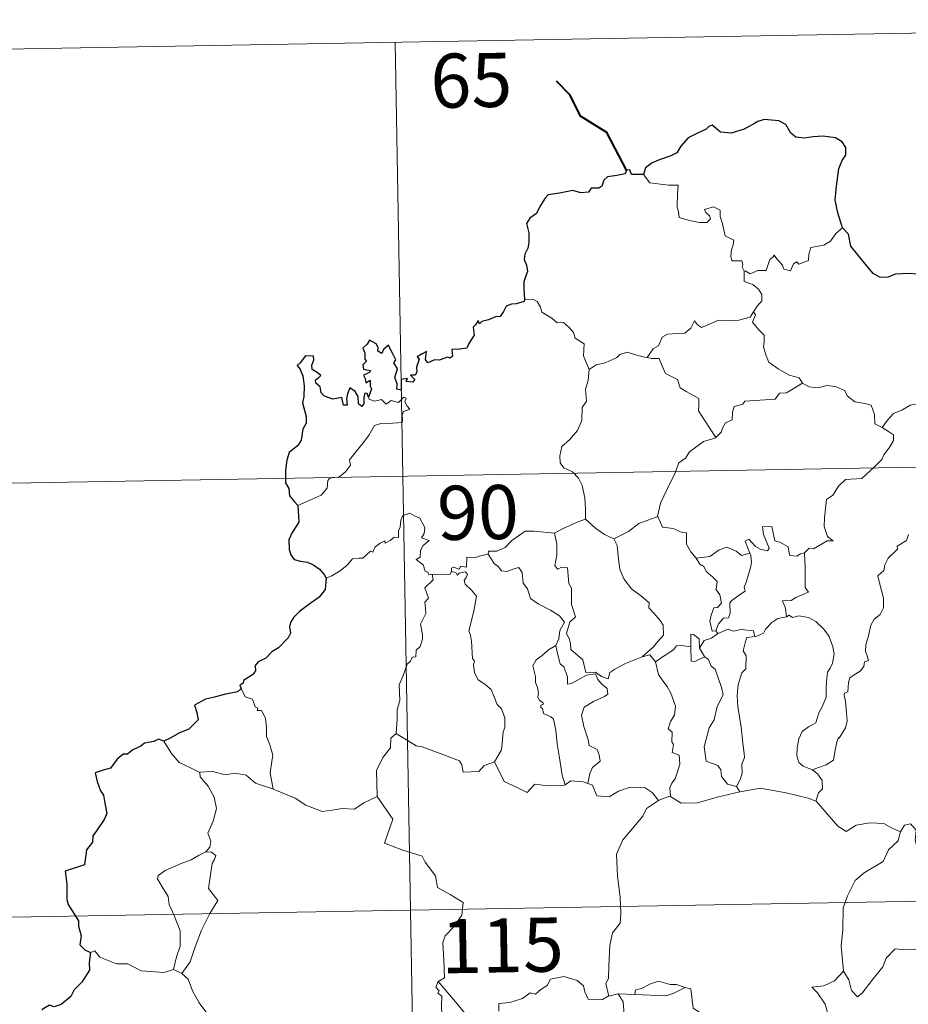
# Model space of a CAD drawing. Units: metres. Extents: x 620987 to 625494, y 4685132 to 4688180.
# Drawn here: x 621387 to 621511, y 4687300 to 4687436 of the extents above; entities that cross this region are included whole.
import ezdxf
from ezdxf.enums import TextEntityAlignment as Align

# ---------------------------------------------------------------- set-up
doc = ezdxf.new("R2010")
doc.units = ezdxf.units.M
doc.header["$MEASUREMENT"] = 0
doc.layers.add('Level 63', color=7, linetype='Continuous', lineweight=0)
doc.styles.add('Arial', font='ARIAL.TTF', dxfattribs={"height": 0.2})

msp = doc.modelspace()

# ---------------------------------------------------------------- linework, layer by layer
at = {"layer": 'Level 63', "linetype": 'Continuous', "lineweight": 0}
for p, q in [((621483.84, 4687351.57, 0.01), (621484.11, 4687351.22, 0.01)), ((621486.72, 4687329.99, 0.01), (621487.16, 4687329.23, 0.01)), ((621408.56, 4687304.59, 0.01), (621409.75, 4687304.03, 0.01)), ((621470.29, 4687301.21, 0.01), (621469.01, 4687300.91, 0.01)), ((621472.63, 4687301.14, 0.01), (621470.29, 4687301.21, 0.01))]:
    msp.add_line(p, q, dxfattribs=at)
for points in [[(621351.07, 4687431.7, 0.01), (621615.87, 4687436.37, 0.01)], [(621439.34, 4687433.26, 0.01), (621443.58, 4687192.37, 0.01)], [(621473.81, 4687414.89, 0.01), (621474.69, 4687413.73, 0.01), (621477.29, 4687413.39, 0.01), (621478.63, 4687413.4, 0.01), (621478.51, 4687412.25, 0.01), (621478.47, 4687410.35, 0.01), (621478.66, 4687409.74, 0.01), (621478.77, 4687408.94, 0.01), (621480.2, 4687408.51, 0.01), (621481.56, 4687408.25, 0.01), (621482.62, 4687408.22, 0.01), (621483.09, 4687408.76, 0.01), (621482.95, 4687409.16, 0.01), (621482.44, 4687409.62, 0.01), (621482.29, 4687410.04, 0.01), (621483.51, 4687410.39, 0.01), (621484.47, 4687409.93, 0.01), (621484.45, 4687409.05, 0.01), (621484.77, 4687408.04, 0.01), (621485.14, 4687406.38, 0.01), (621486.33, 4687405.8, 0.01), (621486.26, 4687405.15, 0.01), (621486.01, 4687404.42, 0.01), (621485.95, 4687403.56, 0.01), (621486.06, 4687402.92, 0.01), (621487.46, 4687402.93, 0.01), (621487.59, 4687402.4, 0.01), (621487.49, 4687402.02, 0.01), (621487.8, 4687401.47, 0.01)], [(621501.42, 4687407.48, 0.01), (621500.49, 4687406.71, 0.01), (621499.75, 4687405.62, 0.01), (621498.86, 4687405.07, 0.01), (621497.05, 4687404.76, 0.01), (621496.74, 4687403.83, 0.01), (621496.72, 4687402.95, 0.01), (621495.37, 4687402.44, 0.01), (621495.08, 4687402.79, 0.01), (621494.63, 4687402.48, 0.01), (621494.22, 4687401.53, 0.01), (621493.28, 4687401.78, 0.01), (621493.09, 4687402.33, 0.01), (621492.31, 4687403.19, 0.01), (621491.96, 4687403.71, 0.01), (621491.83, 4687403.46, 0.01), (621491.34, 4687403.08, 0.01), (621490.82, 4687401.58, 0.01), (621489.68, 4687401.56, 0.01), (621488.61, 4687401.11, 0.01), (621487.92, 4687401.53, 0.01), (621487.8, 4687401.47, 0.01)], [(621487.8, 4687401.47, 0.01), (621487.77, 4687400.04, 0.01), (621488.98, 4687399.64, 0.01), (621489.79, 4687398.99, 0.01), (621490.24, 4687398.24, 0.01), (621490.22, 4687397.38, 0.01), (621489.63, 4687396.67, 0.01), (621489.1, 4687395.82, 0.01)], [(621457.29, 4687397.53, 0.01), (621458.47, 4687397.58, 0.01), (621459.07, 4687397.27, 0.01), (621459.51, 4687396.49, 0.01), (621459.72, 4687395.8, 0.01), (621461.09, 4687394.96, 0.01), (621461.85, 4687394.29, 0.01), (621462.7, 4687394.37, 0.01), (621463.54, 4687393.61, 0.01), (621464.11, 4687392.98, 0.01), (621464.32, 4687392.18, 0.01), (621465.56, 4687391.39, 0.01), (621465.47, 4687389.71, 0.01), (621466.26, 4687387.85, 0.01)], [(621474.33, 4687389.5, 0.01), (621475.15, 4687390.72, 0.01), (621475.88, 4687391.14, 0.01), (621476.38, 4687392.3, 0.01), (621477.16, 4687392.76, 0.01), (621478.53, 4687392.83, 0.01), (621479.57, 4687392.89, 0.01), (621480.36, 4687393.56, 0.01), (621480.88, 4687394.58, 0.01), (621481.29, 4687394.03, 0.01), (621481.88, 4687393.67, 0.01), (621483.31, 4687394.28, 0.01), (621484.2, 4687394.68, 0.01), (621485.38, 4687394.58, 0.01), (621487.02, 4687394.66, 0.01), (621488.6, 4687395.08, 0.01), (621489.1, 4687395.82, 0.01)], [(621489.1, 4687395.82, 0.01), (621489.37, 4687395.4, 0.01), (621488.93, 4687394.4, 0.01), (621489.79, 4687393.39, 0.01), (621490.58, 4687392.62, 0.01), (621490.54, 4687391.66, 0.01), (621490.45, 4687390.96, 0.01), (621490.85, 4687389.72, 0.01), (621491.21, 4687388.86, 0.01), (621492.48, 4687387.94, 0.01), (621494.04, 4687387.04, 0.01), (621495.41, 4687386.68, 0.01), (621495.9, 4687385.94, 0.01)], [(621466.26, 4687387.85, 0.01), (621467.23, 4687388.48, 0.01), (621468.35, 4687388.73, 0.01), (621469.24, 4687389.09, 0.01), (621470.13, 4687389.5, 0.01), (621470.52, 4687389.91, 0.01), (621471.56, 4687390.24, 0.01), (621472.54, 4687389.94, 0.01), (621473.89, 4687389.57, 0.01), (621474.33, 4687389.5, 0.01)], [(621474.33, 4687389.5, 0.01), (621474.92, 4687389.36, 0.01), (621476, 4687389.34, 0.01), (621476.31, 4687388.53, 0.01), (621476.87, 4687387.3, 0.01), (621478.53, 4687386.47, 0.01), (621478.91, 4687385.3, 0.01), (621479.74, 4687384.77, 0.01), (621481.51, 4687383.83, 0.01), (621481.47, 4687382.81, 0.01), (621481.44, 4687382.08, 0.01), (621482.27, 4687380.8, 0.01), (621483.83, 4687378.42, 0.01)], [(621466.26, 4687387.85, 0.01), (621466.13, 4687386.29, 0.01), (621465.75, 4687385.1, 0.01), (621465.88, 4687383.45, 0.01), (621465.29, 4687382.58, 0.01), (621465.25, 4687380.74, 0.01), (621464.67, 4687379.36, 0.01), (621463.53, 4687378.1, 0.01), (621462.47, 4687377.15, 0.01), (621462.19, 4687375.86, 0.01), (621462.25, 4687374.91, 0.01), (621462.76, 4687374.21, 0.01), (621463.97, 4687373.62, 0.01), (621464.79, 4687372.76, 0.01), (621465.28, 4687371.72, 0.01), (621465.65, 4687370.03, 0.01), (621465.78, 4687368.5, 0.01), (621465.77, 4687367.08, 0.01)], [(621495.9, 4687385.94, 0.01), (621493.68, 4687384.59, 0.01), (621492.68, 4687384.55, 0.01), (621492.08, 4687383.74, 0.01), (621487.88, 4687383.43, 0.01), (621487.61, 4687383.02, 0.01), (621486.39, 4687382.68, 0.01), (621486.15, 4687381.9, 0.01), (621486.11, 4687380.87, 0.01), (621485.21, 4687380.42, 0.01), (621484.71, 4687379.6, 0.01), (621484.64, 4687379.19, 0.01), (621483.83, 4687378.42, 0.01)], [(621495.9, 4687385.94, 0.01), (621495.92, 4687385.9, 0.01), (621496.81, 4687385.45, 0.01), (621498.05, 4687385.3, 0.01), (621499.24, 4687385.62, 0.01), (621500.41, 4687385.47, 0.01), (621501.76, 4687384.93, 0.01), (621502.07, 4687384.19, 0.01), (621503.13, 4687383.35, 0.01), (621504.51, 4687383.12, 0.01), (621505.39, 4687382.91, 0.01), (621505.88, 4687381.59, 0.01), (621505.9, 4687380.29, 0.01), (621506.95, 4687379.79, 0.01)], [(621425.85, 4687368.97, 0.01), (621427.43, 4687369.68, 0.01), (621429.06, 4687370.41, 0.01), (621429.92, 4687371.39, 0.01), (621430.01, 4687372.42, 0.01), (621430.28, 4687372.78, 0.01), (621431.64, 4687372.96, 0.01), (621432.45, 4687373.64, 0.01), (621433.15, 4687374.57, 0.01), (621433, 4687375.3, 0.01), (621433.94, 4687376.45, 0.01), (621434.97, 4687377.71, 0.01), (621435.74, 4687378.77, 0.01), (621436.49, 4687380.09, 0.01), (621437.37, 4687380.33, 0.01), (621439.03, 4687380.4, 0.01), (621440.33, 4687380.47, 0.01), (621440.34, 4687380.8, 0.01), (621440.31, 4687381.52, 0.01), (621440.52, 4687382.02, 0.01), (621441.37, 4687382.32, 0.01), (621441.03, 4687382.75, 0.01), (621440.7, 4687383.36, 0.01), (621440.89, 4687383.84, 0.01), (621440.56, 4687383.98, 0.01), (621440.11, 4687383.57, 0.01), (621439.8, 4687383.28, 0.01), (621438.81, 4687383.52, 0.01), (621438.1, 4687383.02, 0.01), (621437.45, 4687383.66, 0.01), (621436.49, 4687383.46, 0.01), (621435.73, 4687383.7, 0.01), (621435.66, 4687384, 0.01)], [(621506.95, 4687379.79, 0.01), (621507.67, 4687380.82, 0.01), (621508.51, 4687381.74, 0.01), (621509.77, 4687382.24, 0.01), (621510.81, 4687382.9, 0.01), (621512.09, 4687383.11, 0.01), (621513.63, 4687383.26, 0.01)], [(621506.95, 4687379.79, 0.01), (621507.96, 4687379.15, 0.01), (621508.51, 4687378.75, 0.01), (621508.52, 4687377.99, 0.01), (621508, 4687377.13, 0.01), (621507.19, 4687376.02, 0.01), (621506.89, 4687375.37, 0.01), (621505.94, 4687374.4, 0.01), (621504.13, 4687372.71, 0.01), (621501.85, 4687372.58, 0.01), (621500.87, 4687371.63, 0.01), (621500.11, 4687370.42, 0.01), (621499.22, 4687369.79, 0.01), (621499.09, 4687368.54, 0.01), (621498.95, 4687367.24, 0.01), (621498.89, 4687366.07, 0.01), (621499.35, 4687364.67, 0.01), (621500.14, 4687364.07, 0.01), (621499.3, 4687364.05, 0.01), (621497.4, 4687362.97, 0.01), (621496.8, 4687363.03, 0.01), (621496.15, 4687362.38, 0.01)], [(621483.83, 4687378.42, 0.01), (621483.71, 4687378.32, 0.01), (621482.14, 4687377.83, 0.01), (621480.2, 4687376.41, 0.01), (621479.64, 4687375.55, 0.01), (621478.71, 4687374.9, 0.01), (621478.19, 4687373.5, 0.01), (621477.09, 4687371.23, 0.01), (621476.17, 4687369.3, 0.01), (621475.76, 4687367.48, 0.01), (621475.78, 4687367.42, 0.01)], [(621352.13, 4687371.48, 0.01), (621705.2, 4687377.7, 0.01)], [(621444.5, 4687359.45, 0.01), (621444.42, 4687359.45, 0.01), (621444.02, 4687359.35, 0.01), (621443.87, 4687359.71, 0.01), (621443.49, 4687359.85, 0.01), (621443.21, 4687360.73, 0.01), (621442.28, 4687361.49, 0.01), (621442.8, 4687361.79, 0.01), (621442.86, 4687362.73, 0.01), (621443.21, 4687363.44, 0.01), (621444.08, 4687364.09, 0.01), (621443.01, 4687364.49, 0.01), (621443.36, 4687365.09, 0.01), (621443.44, 4687365.92, 0.01), (621442.78, 4687367.2, 0.01), (621442.01, 4687367.54, 0.01), (621441.37, 4687367.91, 0.01), (621440.39, 4687367.58, 0.01), (621440.12, 4687366.93, 0.01), (621440.04, 4687365.98, 0.01), (621439.81, 4687365.47, 0.01), (621439.81, 4687364.51, 0.01), (621439.21, 4687364.59, 0.01), (621438.63, 4687364.09, 0.01), (621437.94, 4687363.75, 0.01), (621437.93, 4687364.07, 0.01), (621437.24, 4687363.74, 0.01), (621436.59, 4687363.23, 0.01), (621436.26, 4687362.49, 0.01), (621435.9, 4687362.61, 0.01), (621434.84, 4687361.68, 0.01), (621434.32, 4687361.64, 0.01), (621433.44, 4687361.57, 0.01), (621432.67, 4687360.68, 0.01), (621431.71, 4687359.89, 0.01), (621430.56, 4687359.22, 0.01), (621429.75, 4687358.88, 0.01)], [(621475.78, 4687367.42, 0.01), (621474.55, 4687366.96, 0.01), (621473.16, 4687366.49, 0.01), (621471.74, 4687365.38, 0.01), (621469.71, 4687364.36, 0.01)], [(621475.78, 4687367.42, 0.01), (621476.43, 4687365.95, 0.01), (621477.91, 4687365.79, 0.01), (621479.16, 4687365.2, 0.01), (621479.8, 4687365.16, 0.01), (621479.79, 4687363.58, 0.01), (621480.37, 4687362.56, 0.01), (621481.12, 4687361.66, 0.01)], [(621461.44, 4687365.13, 0.01), (621461.44, 4687365.15, 0.01), (621462.55, 4687365.71, 0.01), (621464.61, 4687366.64, 0.01), (621465.77, 4687367.08, 0.01)], [(621465.77, 4687367.08, 0.01), (621467.15, 4687365.8, 0.01), (621468.38, 4687364.94, 0.01), (621469.71, 4687364.36, 0.01)], [(621496.15, 4687362.38, 0.01), (621495.62, 4687362.25, 0.01), (621495.08, 4687361.93, 0.01), (621494.14, 4687362.02, 0.01), (621493.99, 4687362.63, 0.01), (621493.88, 4687363.22, 0.01), (621492.73, 4687363.9, 0.01), (621492.04, 4687364.05, 0.01), (621491.63, 4687366.06, 0.01), (621490.33, 4687366.03, 0.01), (621490.47, 4687364.96, 0.01), (621491.24, 4687363.05, 0.01), (621491.03, 4687362.68, 0.01), (621490, 4687362.91, 0.01), (621489.34, 4687363.26, 0.01), (621488.42, 4687364.31, 0.01), (621487.94, 4687364.04, 0.01), (621488.57, 4687362.35, 0.01)], [(621452.27, 4687362.22, 0.01), (621452.28, 4687362.62, 0.01), (621453.44, 4687362.65, 0.01), (621454.59, 4687363.16, 0.01), (621455.54, 4687364.09, 0.01), (621456.62, 4687364.86, 0.01), (621457.39, 4687365.39, 0.01), (621458.63, 4687365.42, 0.01), (621461.44, 4687365.13, 0.01), (621461.44, 4687365.15, 0.01)], [(621473.64, 4687347.97, 0.01), (621471.32, 4687347.05, 0.01), (621469.81, 4687346.24, 0.01), (621469.16, 4687345.79, 0.01), (621468.92, 4687344.92, 0.01), (621467.97, 4687345.25, 0.01), (621467.14, 4687345.83, 0.01), (621465.8, 4687345.81, 0.01), (621465.41, 4687347.57, 0.01), (621463.72, 4687349.01, 0.01), (621463.69, 4687349.76, 0.01), (621463.54, 4687350.39, 0.01), (621463.12, 4687351.27, 0.01), (621463.6, 4687352.8, 0.01), (621464.39, 4687353.51, 0.01), (621463.83, 4687355.25, 0.01), (621463.83, 4687357.51, 0.01), (621463.46, 4687358.15, 0.01), (621463.27, 4687360.31, 0.01), (621462.42, 4687360.43, 0.01), (621461.91, 4687360.14, 0.01), (621461.52, 4687360.58, 0.01), (621461.77, 4687362.06, 0.01), (621461.79, 4687363.58, 0.01), (621461.44, 4687365.15, 0.01)], [(621510.59, 4687364.96, 0.01), (621510.29, 4687364.1, 0.01), (621509.04, 4687363.32, 0.01), (621509.07, 4687362.91, 0.01), (621507.77, 4687361.64, 0.01), (621507.32, 4687360.73, 0.01), (621507.16, 4687359.93, 0.01), (621506.33, 4687359.19, 0.01), (621506.57, 4687358.22, 0.01), (621507.13, 4687356.11, 0.01), (621507.11, 4687354.79, 0.01), (621506.67, 4687353.86, 0.01), (621505.84, 4687353.21, 0.01), (621505.35, 4687352.37, 0.01), (621505.02, 4687350.88, 0.01), (621504.68, 4687349.64, 0.01), (621504.62, 4687348.69, 0.01), (621504.85, 4687348.09, 0.01), (621505.04, 4687347.47, 0.01), (621504.5, 4687347.3, 0.01), (621504.37, 4687346.65, 0.01), (621503.86, 4687345.99, 0.01), (621503.03, 4687345.49, 0.01), (621502.44, 4687345.06, 0.01), (621502.27, 4687344.43, 0.01), (621502.17, 4687343.1, 0.01), (621501.72, 4687342.95, 0.01), (621501.64, 4687342.71, 0.01), (621501.84, 4687341.77, 0.01), (621501.97, 4687340.2, 0.01), (621502.06, 4687339.09, 0.01), (621501.86, 4687338.13, 0.01)], [(621469.71, 4687364.36, 0.01), (621470.15, 4687363.41, 0.01), (621470.34, 4687361.51, 0.01), (621470.53, 4687360.13, 0.01), (621471.09, 4687358.79, 0.01), (621472.16, 4687357.39, 0.01), (621473.58, 4687356.35, 0.01), (621474.59, 4687355.47, 0.01), (621474.56, 4687354.79, 0.01), (621475.26, 4687354.02, 0.01), (621476.12, 4687353.02, 0.01), (621476.53, 4687352.35, 0.01), (621476.57, 4687350.99, 0.01), (621475.81, 4687350.09, 0.01), (621475.16, 4687349.33, 0.01), (621473.64, 4687347.97, 0.01)], [(621481.12, 4687361.66, 0.01), (621483.04, 4687361.88, 0.01), (621484.32, 4687362.81, 0.01), (621485.38, 4687363.2, 0.01), (621486.69, 4687362.62, 0.01), (621487.42, 4687362.03, 0.01), (621488.57, 4687362.35, 0.01)], [(621452.27, 4687362.22, 0.01), (621451.21, 4687361.97, 0.01), (621450.34, 4687361.69, 0.01), (621449.3, 4687361.79, 0.01), (621449.26, 4687360.4, 0.01), (621448.44, 4687360.57, 0.01), (621448.23, 4687360.12, 0.01), (621447.46, 4687360.43, 0.01), (621447.14, 4687360.29, 0.01), (621447.17, 4687359.82, 0.01), (621447.15, 4687359.8, 0.01)], [(621461.65, 4687349.55, 0.01), (621462.08, 4687350.49, 0.01), (621462.22, 4687351.64, 0.01), (621462.84, 4687352.78, 0.01), (621462.16, 4687353.64, 0.01), (621460.89, 4687354.43, 0.01), (621459.19, 4687355.33, 0.01), (621458.14, 4687356.07, 0.01), (621457.72, 4687357.41, 0.01), (621457.12, 4687358.21, 0.01), (621456.96, 4687359.68, 0.01), (621456.5, 4687360.38, 0.01), (621455.69, 4687360.14, 0.01), (621454.87, 4687359.79, 0.01), (621454.11, 4687359.91, 0.01), (621453.66, 4687360.52, 0.01), (621453.07, 4687360.92, 0.01), (621452.27, 4687362.22, 0.01)], [(621488.57, 4687362.35, 0.01), (621488.7, 4687362.03, 0.01), (621488.82, 4687361.07, 0.01), (621488.65, 4687360.31, 0.01), (621488.35, 4687359.26, 0.01), (621488.04, 4687358.34, 0.01), (621487.8, 4687357.63, 0.01), (621487.93, 4687357.06, 0.01), (621487.27, 4687356.68, 0.01), (621486.09, 4687355.79, 0.01), (621485.81, 4687355.48, 0.01), (621485.82, 4687354.05, 0.01), (621485.61, 4687353.36, 0.01), (621484.91, 4687353.35, 0.01), (621484.2, 4687352.57, 0.01), (621483.84, 4687351.57, 0.01)], [(621496.15, 4687362.38, 0.01), (621496.25, 4687360.3, 0.01), (621496.26, 4687358.72, 0.01), (621496.24, 4687357.58, 0.01), (621496.73, 4687356.96, 0.01), (621494.96, 4687356.19, 0.01), (621494.29, 4687355.8, 0.01), (621493.11, 4687355.73, 0.01), (621493.53, 4687354.71, 0.01), (621493.65, 4687353.53, 0.01)], [(621481.12, 4687361.66, 0.01), (621481.64, 4687360.85, 0.01), (621482.18, 4687360.49, 0.01), (621482.5, 4687359.81, 0.01), (621483.39, 4687359.09, 0.01), (621484.02, 4687358.42, 0.01), (621483.96, 4687357.61, 0.01), (621483.84, 4687357.34, 0.01), (621484.41, 4687356.59, 0.01), (621484.63, 4687355.43, 0.01), (621484.08, 4687354.83, 0.01), (621483.55, 4687354.79, 0.01), (621483.22, 4687353.74, 0.01), (621483.04, 4687352.94, 0.01), (621483.36, 4687351.55, 0.01), (621483.84, 4687351.57, 0.01)], [(621439.47, 4687337.33, 0.01), (621439.63, 4687339.31, 0.01), (621439.63, 4687340.64, 0.01), (621439.97, 4687341.92, 0.01), (621439.91, 4687344.1, 0.01), (621440.44, 4687345.36, 0.01), (621441, 4687346.96, 0.01), (621441.45, 4687347.38, 0.01), (621441.72, 4687347.92, 0.01), (621442.2, 4687347.99, 0.01), (621442.28, 4687348.88, 0.01), (621442.83, 4687349.41, 0.01), (621443.16, 4687350.4, 0.01), (621443.16, 4687351.06, 0.01), (621442.88, 4687352.51, 0.01), (621443.19, 4687353.17, 0.01), (621443.59, 4687353.98, 0.01), (621443.56, 4687354.72, 0.01), (621443.47, 4687355.57, 0.01), (621443.96, 4687356.09, 0.01), (621443.47, 4687357.54, 0.01), (621444.61, 4687358.66, 0.01), (621444.5, 4687359.45, 0.01)], [(621447.15, 4687359.8, 0.01), (621446.92, 4687359.38, 0.01), (621446.22, 4687359.43, 0.01), (621444.84, 4687359.41, 0.01), (621444.5, 4687359.45, 0.01)], [(621447.15, 4687359.8, 0.01), (621447.75, 4687359.65, 0.01), (621447.96, 4687359.32, 0.01), (621448.22, 4687359.56, 0.01), (621449.11, 4687359.75, 0.01), (621449.38, 4687359.4, 0.01), (621449.21, 4687358.97, 0.01), (621448.93, 4687358.56, 0.01), (621449.08, 4687358.04, 0.01), (621449.94, 4687357.24, 0.01), (621450.61, 4687356.41, 0.01), (621450.25, 4687354.33, 0.01), (621449.56, 4687351.57, 0.01), (621449.79, 4687350.96, 0.01), (621449.96, 4687350.16, 0.01), (621450.08, 4687347.76, 0.01), (621450.35, 4687347.35, 0.01), (621450.22, 4687346.91, 0.01), (621450.36, 4687345.76, 0.01), (621450.86, 4687344.79, 0.01), (621451.81, 4687344.19, 0.01), (621452.66, 4687343.43, 0.01), (621453.1, 4687342.4, 0.01), (621453.5, 4687341.36, 0.01), (621454.09, 4687340.74, 0.01), (621454.57, 4687339.52, 0.01), (621454.57, 4687338.16, 0.01), (621454.34, 4687337.57, 0.01), (621454.16, 4687335.46, 0.01), (621454.07, 4687334.98, 0.01), (621453.14, 4687333.42, 0.01)], [(621493.65, 4687353.53, 0.01), (621494.03, 4687353.73, 0.01), (621494.49, 4687353.45, 0.01), (621495.37, 4687353.64, 0.01), (621496.71, 4687353.42, 0.01), (621497.72, 4687352.86, 0.01), (621498.84, 4687351.81, 0.01), (621499.6, 4687350.8, 0.01), (621500.08, 4687349.36, 0.01), (621500.26, 4687348.35, 0.01), (621500.04, 4687347.1, 0.01), (621499.74, 4687346.38, 0.01), (621499.33, 4687345.86, 0.01), (621499.23, 4687344.47, 0.01), (621499.16, 4687343.74, 0.01), (621499.17, 4687342.37, 0.01), (621498.59, 4687341.05, 0.01), (621498.14, 4687340.22, 0.01), (621497.71, 4687338.81, 0.01), (621496.7, 4687338.26, 0.01), (621495.83, 4687337.63, 0.01), (621495.37, 4687336.59, 0.01), (621495.15, 4687335.4, 0.01), (621495.07, 4687334.23, 0.01), (621495.35, 4687333.3, 0.01), (621495.97, 4687332.81, 0.01), (621497.26, 4687332.27, 0.01)], [(621493.65, 4687353.53, 0.01), (621492.45, 4687353.28, 0.01), (621491.6, 4687352.75, 0.01), (621490.76, 4687351.79, 0.01), (621490.45, 4687351.25, 0.01), (621489.54, 4687350.83, 0.01), (621489.28, 4687350.8, 0.01)], [(621481.56, 4687349.19, 0.01), (621481.52, 4687350.47, 0.01), (621480.75, 4687351.06, 0.01), (621480.39, 4687351.11, 0.01), (621480.38, 4687349.37, 0.01)], [(621484.11, 4687351.22, 0.01), (621483.24, 4687350.55, 0.01), (621482.23, 4687350.24, 0.01), (621481.56, 4687349.19, 0.01)], [(621484.11, 4687351.22, 0.01), (621485.56, 4687351.82, 0.01), (621486.28, 4687351.53, 0.01), (621487.38, 4687351.77, 0.01), (621489.1, 4687351.56, 0.01), (621489.28, 4687350.8, 0.01)], [(621461.65, 4687349.55, 0.01), (621460.62, 4687348.95, 0.01), (621459.74, 4687348.17, 0.01), (621458.93, 4687347.57, 0.01), (621458.44, 4687346.72, 0.01), (621458.81, 4687345.23, 0.01), (621458.82, 4687344.4, 0.01), (621459.12, 4687343.72, 0.01), (621459.25, 4687342.93, 0.01), (621459.14, 4687342.42, 0.01), (621459.39, 4687341.89, 0.01), (621459.85, 4687341.63, 0.01), (621459.92, 4687341.4, 0.01), (621459.54, 4687341.25, 0.01), (621459.55, 4687340.95, 0.01), (621459.77, 4687340.8, 0.01), (621459.92, 4687340.13, 0.01), (621460.93, 4687339.66, 0.01), (621461.33, 4687339.34, 0.01), (621461.64, 4687337.8, 0.01), (621461.85, 4687335.92, 0.01), (621462.13, 4687333.96, 0.01), (621462.53, 4687331.54, 0.01), (621462.92, 4687330.22, 0.01)], [(621466.09, 4687330.4, 0.01), (621466.37, 4687331.8, 0.01), (621466.71, 4687332.62, 0.01), (621467.78, 4687333.48, 0.01), (621467.64, 4687334.37, 0.01), (621467.37, 4687335.12, 0.01), (621466.28, 4687335.65, 0.01), (621466.13, 4687336.45, 0.01), (621465.55, 4687338.32, 0.01), (621465.19, 4687339.88, 0.01), (621465.59, 4687341.01, 0.01), (621466.85, 4687341.76, 0.01), (621468.4, 4687342.47, 0.01), (621468.87, 4687342.77, 0.01), (621468.76, 4687343.56, 0.01), (621468.01, 4687344.2, 0.01), (621467.46, 4687344.82, 0.01), (621467.14, 4687345.59, 0.01), (621465.91, 4687345.42, 0.01), (621464.72, 4687344.8, 0.01), (621463.79, 4687344.25, 0.01), (621463.25, 4687344.19, 0.01), (621463.25, 4687345.18, 0.01), (621462.73, 4687346.59, 0.01), (621462.24, 4687347, 0.01), (621461.85, 4687348.61, 0.01), (621461.65, 4687349.54, 0.01), (621461.65, 4687349.55, 0.01)], [(621480.38, 4687349.37, 0.01), (621479.04, 4687349.56, 0.01), (621478.4, 4687349.52, 0.01), (621477.99, 4687348.94, 0.01), (621476.8, 4687348.22, 0.01), (621475.46, 4687347.29, 0.01)], [(621489.28, 4687350.8, 0.01), (621488.14, 4687350.66, 0.01), (621487.97, 4687350.1, 0.01), (621487.65, 4687348.8, 0.01), (621488.08, 4687348.12, 0.01), (621488, 4687346.31, 0.01), (621487.47, 4687345.74, 0.01), (621486.95, 4687344.15, 0.01), (621486.8, 4687342.54, 0.01), (621486.89, 4687341.07, 0.01), (621487.38, 4687338.19, 0.01), (621487.62, 4687335.97, 0.01), (621487.76, 4687334.56, 0.01), (621487.81, 4687334, 0.01), (621487.47, 4687333.07, 0.01), (621487.51, 4687331.79, 0.01), (621487.21, 4687330.93, 0.01), (621486.72, 4687329.99, 0.01)], [(621473.64, 4687347.97, 0.01), (621474.7, 4687348.24, 0.01), (621475.46, 4687347.29, 0.01)], [(621480.38, 4687349.37, 0.01), (621480.38, 4687349.31, 0.01), (621480.44, 4687347.38, 0.01), (621480.94, 4687347.31, 0.01), (621481.57, 4687347.64, 0.01), (621482.33, 4687347.97, 0.01)], [(621481.56, 4687349.19, 0.01), (621482.26, 4687348.01, 0.01), (621482.33, 4687347.97, 0.01)], [(621475.46, 4687347.29, 0.01), (621475.87, 4687345.52, 0.01), (621476.5, 4687344.63, 0.01), (621477.1, 4687343.87, 0.01), (621477.61, 4687342.91, 0.01), (621478.25, 4687341.12, 0.01), (621478.11, 4687339.88, 0.01), (621477.56, 4687339, 0.01), (621477.22, 4687337.97, 0.01), (621477.81, 4687337.5, 0.01), (621477.73, 4687336.19, 0.01), (621477.96, 4687335.8, 0.01), (621477.8, 4687334.68, 0.01), (621478.76, 4687334.35, 0.01), (621478.85, 4687333.07, 0.01), (621478.49, 4687331.86, 0.01), (621478.2, 4687331.06, 0.01), (621477.73, 4687330.44, 0.01), (621477.46, 4687329.78, 0.01), (621477.55, 4687328.59, 0.01)], [(621482.33, 4687347.97, 0.01), (621482.85, 4687347.62, 0.01), (621483.19, 4687346.66, 0.01), (621483.76, 4687346.24, 0.01), (621484.62, 4687343.7, 0.01), (621484.86, 4687342.72, 0.01), (621484.05, 4687341.08, 0.01), (621483.6, 4687339.25, 0.01), (621482.92, 4687338.12, 0.01), (621482.21, 4687335.48, 0.01), (621482.5, 4687333.48, 0.01), (621484.13, 4687332.89, 0.01), (621484.56, 4687332.27, 0.01), (621484.64, 4687331.35, 0.01), (621485.46, 4687330.31, 0.01), (621486.72, 4687329.99, 0.01)], [(621417.99, 4687343.6, 0.01), (621418.53, 4687342.4, 0.01), (621419.52, 4687342.1, 0.01), (621419.92, 4687341.05, 0.01), (621420.28, 4687340.85, 0.01), (621420.21, 4687340.54, 0.01), (621420.77, 4687340.51, 0.01), (621421.33, 4687339.46, 0.01), (621421.49, 4687338.17, 0.01), (621421.49, 4687336.93, 0.01), (621421.95, 4687335.76, 0.01), (621422.38, 4687334.35, 0.01), (621422.23, 4687333.46, 0.01), (621422, 4687331.89, 0.01), (621422.29, 4687330.36, 0.01), (621422.4, 4687329.62, 0.01)], [(621439.47, 4687337.33, 0.01), (621438.76, 4687336.68, 0.01), (621438.68, 4687335.35, 0.01), (621437.64, 4687333.99, 0.01), (621436.76, 4687332.22, 0.01), (621436.86, 4687328.58, 0.01)], [(621453.14, 4687333.42, 0.01), (621451.71, 4687332.88, 0.01), (621450.96, 4687332.07, 0.01), (621448.8, 4687331.96, 0.01), (621448.6, 4687333, 0.01), (621448.25, 4687333.55, 0.01), (621445.94, 4687334.4, 0.01), (621443.1, 4687335.5, 0.01), (621442.26, 4687335.6, 0.01), (621439.47, 4687337.33, 0.01)], [(621501.86, 4687338.13, 0.01), (621500.99, 4687336.68, 0.01), (621500.89, 4687336.78, 0.01), (621500.64, 4687336.19, 0.01), (621500.32, 4687334.53, 0.01), (621500.18, 4687333.65, 0.01), (621499.15, 4687332.97, 0.01), (621498.1, 4687332.62, 0.01), (621497.26, 4687332.27, 0.01)], [(621412.24, 4687331.94, 0.01), (621410.93, 4687332.59, 0.01), (621409.35, 4687333.33, 0.01), (621408.31, 4687334.55, 0.01), (621407.22, 4687336.25, 0.01)], [(621462.92, 4687330.22, 0.01), (621462.82, 4687330.15, 0.01), (621460.54, 4687330.07, 0.01), (621458.73, 4687330.31, 0.01), (621457.67, 4687329.15, 0.01), (621456.2, 4687329.9, 0.01), (621454.49, 4687330.66, 0.01), (621453.14, 4687333.42, 0.01)], [(621422.4, 4687329.62, 0.01), (621422.18, 4687329.72, 0.01), (621419.96, 4687330.46, 0.01), (621418.65, 4687331.53, 0.01), (621417.14, 4687331.83, 0.01), (621415.74, 4687331.58, 0.01), (621414.05, 4687332.07, 0.01), (621412.24, 4687331.99, 0.01), (621412.24, 4687331.94, 0.01)], [(621412.24, 4687331.94, 0.01), (621412.27, 4687331.31, 0.01), (621413.37, 4687330.04, 0.01), (621414.22, 4687328.52, 0.01), (621414.53, 4687326.95, 0.01), (621414.08, 4687325.19, 0.01), (621413.33, 4687323.49, 0.01), (621413.77, 4687322.38, 0.01), (621413.64, 4687321.58, 0.01), (621413.07, 4687320.9, 0.01)], [(621497.26, 4687332.27, 0.01), (621497.99, 4687331.71, 0.01), (621498.59, 4687330.83, 0.01), (621498.65, 4687329.64, 0.01), (621498.12, 4687329.12, 0.01), (621497.72, 4687327.96, 0.01)], [(621466.09, 4687330.4, 0.01), (621465.45, 4687330.64, 0.01), (621463.73, 4687330.76, 0.01), (621462.92, 4687330.22, 0.01)], [(621475.9, 4687328.02, 0.01), (621475.02, 4687329.14, 0.01), (621474.04, 4687329.79, 0.01), (621471.98, 4687329.88, 0.01), (621470.33, 4687329.34, 0.01), (621469.03, 4687328.56, 0.01), (621467.34, 4687328.7, 0.01), (621466.74, 4687330.15, 0.01), (621466.09, 4687330.4, 0.01)], [(621436.86, 4687328.58, 0.01), (621435.01, 4687327.73, 0.01), (621433.71, 4687326.83, 0.01), (621431.99, 4687326.92, 0.01), (621430.61, 4687326.72, 0.01), (621429.21, 4687326.52, 0.01), (621426.96, 4687327.37, 0.01), (621425.46, 4687328.35, 0.01), (621422.4, 4687329.62, 0.01)], [(621487.16, 4687329.23, 0.01), (621484.03, 4687328.48, 0.01), (621481.3, 4687327.73, 0.01), (621479.06, 4687327.65, 0.01), (621477.55, 4687328.59, 0.01)], [(621497.72, 4687327.96, 0.01), (621496.65, 4687328.36, 0.01), (621493.6, 4687329.11, 0.01), (621489.99, 4687329.76, 0.01), (621487.22, 4687329.25, 0.01), (621487.16, 4687329.23, 0.01)], [(621436.86, 4687328.58, 0.01), (621439.04, 4687325.47, 0.01), (621437.87, 4687322.11, 0.01), (621440.39, 4687321.13, 0.01), (621443.11, 4687320.32, 0.01), (621443.5, 4687319.5, 0.01), (621444.92, 4687317.57, 0.01), (621445.22, 4687315.98, 0.01), (621446.96, 4687315, 0.01), (621448.78, 4687313.87, 0.01), (621448.59, 4687312.11, 0.01), (621447.42, 4687310.48, 0.01), (621446.28, 4687309.26, 0.01), (621445.94, 4687308.27, 0.01), (621446.1, 4687305.93, 0.01), (621446.18, 4687303.43, 0.01), (621445.33, 4687302.93, 0.01)], [(621475.9, 4687328.02, 0.01), (621474.22, 4687326.91, 0.01), (621473.73, 4687325.88, 0.01), (621472.01, 4687323.82, 0.01), (621470.93, 4687322.57, 0.01), (621470.07, 4687320.59, 0.01), (621470.2, 4687317.54, 0.01), (621470.59, 4687314.61, 0.01), (621470.65, 4687312.38, 0.01), (621470.59, 4687311.02, 0.01), (621469.5, 4687309.68, 0.01), (621469.13, 4687307.97, 0.01), (621469, 4687305.07, 0.01), (621468.95, 4687303.34, 0.01), (621468.56, 4687302.67, 0.01), (621469.01, 4687300.91, 0.01)], [(621477.55, 4687328.59, 0.01), (621477.42, 4687328.66, 0.01), (621475.99, 4687328.09, 0.01), (621475.9, 4687328.02, 0.01)], [(621509.48, 4687323.68, 0.01), (621508.23, 4687324.24, 0.01), (621507.16, 4687324.86, 0.01), (621505.21, 4687324.95, 0.01), (621503.34, 4687324.6, 0.01), (621501.93, 4687323.75, 0.01), (621500.76, 4687324.49, 0.01), (621497.82, 4687327.92, 0.01), (621497.72, 4687327.96, 0.01)], [(621509.48, 4687323.68, 0.01), (621509.42, 4687323.59, 0.01), (621509.16, 4687322.43, 0.01), (621507.82, 4687321.2, 0.01), (621507.07, 4687319.59, 0.01), (621504.46, 4687318.01, 0.01), (621503.18, 4687316.93, 0.01), (621502.11, 4687314.83, 0.01), (621501.5, 4687313.14, 0.01), (621501.48, 4687310.1, 0.01), (621501.23, 4687307.88, 0.01), (621501.56, 4687304.36, 0.01)], [(621511.65, 4687323.91, 0.01), (621511.5, 4687322.53, 0.01), (621512.37, 4687319.4, 0.01), (621513.51, 4687316.19, 0.01), (621514.11, 4687314.97, 0.01), (621513.75, 4687311.76, 0.01), (621514.46, 4687309.77, 0.01), (621514.15, 4687308.31, 0.01), (621513.33, 4687306.84, 0.01), (621511.46, 4687307.43, 0.01), (621509.66, 4687307.36, 0.01), (621508.72, 4687307.44, 0.01), (621507.47, 4687306.16, 0.01), (621507.05, 4687304.98, 0.01), (621505.52, 4687303.05, 0.01), (621504.15, 4687301.32, 0.01), (621503.5, 4687300.81, 0.01), (621502.66, 4687301.66, 0.01), (621502.3, 4687303.15, 0.01), (621501.56, 4687304.36, 0.01)], [(621511.65, 4687323.91, 0.01), (621510.88, 4687324.8, 0.01), (621510.02, 4687324.62, 0.01), (621509.48, 4687323.68, 0.01)], [(621413.07, 4687320.9, 0.01), (621412.12, 4687320.46, 0.01), (621411.03, 4687319.81, 0.01), (621409.66, 4687319.32, 0.01), (621407.42, 4687318.34, 0.01), (621406.43, 4687317.65, 0.01), (621406.36, 4687317.16, 0.01), (621407, 4687316.04, 0.01), (621407.84, 4687314.71, 0.01), (621407.98, 4687313.62, 0.01), (621408.67, 4687312.08, 0.01), (621409.5, 4687309.97, 0.01), (621409.5, 4687307.85, 0.01), (621409.01, 4687306.36, 0.01), (621408.56, 4687304.59, 0.01)], [(621413.07, 4687320.9, 0.01), (621413.85, 4687320.86, 0.01), (621414.46, 4687320.41, 0.01), (621414.29, 4687319.85, 0.01), (621413.96, 4687319.32, 0.01), (621413.42, 4687315.85, 0.01), (621414.71, 4687314.17, 0.01), (621413.64, 4687312.38, 0.01), (621412.46, 4687310.06, 0.01), (621411.6, 4687307.74, 0.01), (621410.88, 4687305.65, 0.01), (621409.75, 4687304.03, 0.01)], [(621264.91, 4687309.71, 0.01), (621794.52, 4687319.04, 0.01)], [(621397.07, 4687306.96, 0.01), (621397.67, 4687307.2, 0.01), (621398.37, 4687306.3, 0.01), (621400.66, 4687305.37, 0.01), (621402.22, 4687305.37, 0.01), (621404.1, 4687304.42, 0.01), (621407.27, 4687304.16, 0.01), (621408.56, 4687304.59, 0.01)], [(621409.75, 4687304.03, 0.01), (621410.6, 4687303.25, 0.01), (621411.23, 4687301.64, 0.01), (621412.12, 4687299.95, 0.01), (621413.33, 4687298.35, 0.01), (621413.23, 4687296.88, 0.01), (621413.38, 4687295.31, 0.01), (621413.89, 4687293.92, 0.01)], [(621469.01, 4687300.91, 0.01), (621468.89, 4687300.89, 0.01), (621468.1, 4687300.45, 0.01), (621466.12, 4687300.48, 0.01), (621465.66, 4687301.5, 0.01), (621465.47, 4687302.33, 0.01), (621464.61, 4687303.07, 0.01), (621462.76, 4687303.6, 0.01), (621460.91, 4687303.27, 0.01), (621460.45, 4687302.35, 0.01), (621459.56, 4687301.8, 0.01), (621458.81, 4687301.19, 0.01), (621458.06, 4687301.34, 0.01), (621457.02, 4687300.57, 0.01), (621455.25, 4687300, 0.01), (621453.75, 4687299.86, 0.01), (621453.75, 4687298.81, 0.01)], [(621501.56, 4687304.36, 0.01), (621500.32, 4687303.01, 0.01), (621498.83, 4687302.34, 0.01), (621497.17, 4687302.15, 0.01), (621497.97, 4687301.35, 0.01), (621499.02, 4687299.78, 0.01), (621499.38, 4687298.43, 0.01), (621499.27, 4687296.73, 0.01), (621499.85, 4687295.55, 0.01), (621499.87, 4687295.45, 0.01)], [(621445.33, 4687302.93, 0.01), (621445.01, 4687302.12, 0.01), (621445.46, 4687301.61, 0.01), (621445.28, 4687301.29, 0.01), (621445.83, 4687300.91, 0.01), (621445.79, 4687299.5, 0.01), (621445.83, 4687298.43, 0.01), (621445.07, 4687297.69, 0.01), (621444.16, 4687296.82, 0.01), (621442.3, 4687297.07, 0.01), (621441.56, 4687296.96, 0.01), (621441.13, 4687296.13, 0.01), (621441.75, 4687295.09, 0.01), (621441.97, 4687293.71, 0.01), (621442.02, 4687292.06, 0.01), (621442.53, 4687290.67, 0.01), (621443.22, 4687289.74, 0.01), (621443.98, 4687288.76, 0.01), (621445.51, 4687287.05, 0.01)], [(621449.24, 4687298.24, 0.01), (621447.48, 4687300.37, 0.01), (621445.33, 4687302.93, 0.01)], [(621479.59, 4687302.11, 0.01), (621478.37, 4687302.53, 0.01), (621477.51, 4687302.52, 0.01), (621475.9, 4687302.97, 0.01), (621474.8, 4687302.59, 0.01), (621473.51, 4687301.97, 0.01), (621472.68, 4687301.76, 0.01), (621472.63, 4687301.14, 0.01)], [(621472.63, 4687301.14, 0.01), (621476.93, 4687300.92, 0.01), (621478.03, 4687301.33, 0.01), (621479.59, 4687302.11, 0.01)], [(621489.45, 4687290, 0.01), (621488.02, 4687290.26, 0.01), (621485.7, 4687290.59, 0.01), (621484.16, 4687291.58, 0.01), (621482.93, 4687294.11, 0.01), (621483.22, 4687295.08, 0.01), (621483.2, 4687298.23, 0.01), (621481.61, 4687298.63, 0.01), (621480.7, 4687299.22, 0.01), (621480.36, 4687301.91, 0.01), (621479.61, 4687302.1, 0.01), (621479.59, 4687302.11, 0.01)], [(621470.29, 4687301.21, 0.01), (621470.97, 4687300.12, 0.01), (621471.14, 4687298.28, 0.01), (621471.11, 4687296.63, 0.01), (621471.85, 4687294.06, 0.01), (621472.31, 4687293.13, 0.01), (621473.53, 4687293.03, 0.01), (621474.05, 4687290.75, 0.01), (621474.77, 4687288.81, 0.01), (621475.04, 4687286.02, 0.01), (621475.46, 4687283.22, 0.01)]]:
    msp.add_polyline3d(points, dxfattribs=at)
at = {"layer": 'Level 63', "linetype": 'Continuous', "lineweight": 40}
msp.add_polyline3d([(621471.43, 4687415.47, 0.01), (621468.7, 4687420.72, 0.01), (621465.08, 4687422.97, 0.01), (621463.65, 4687425.89, 0.01), (621461.72, 4687427.84, 0.01)], dxfattribs=at)
at = {"layer": 'Level 63', "linetype": 'Continuous', "lineweight": 30}
for points in [[(621501.42, 4687407.48, 0.01), (621500.8, 4687409.58, 0.01), (621500.39, 4687411.34, 0.01), (621500.58, 4687413.29, 0.01), (621500.93, 4687415.72, 0.01), (621501.38, 4687416.84, 0.01), (621501.9, 4687417.58, 0.01), (621501.9, 4687418.62, 0.01), (621501.37, 4687419.41, 0.01), (621500.44, 4687419.99, 0.01), (621498.74, 4687420.21, 0.01), (621497.38, 4687420.1, 0.01), (621496.16, 4687419.91, 0.01), (621494.96, 4687420.07, 0.01), (621494.27, 4687420.64, 0.01), (621493.55, 4687421.85, 0.01), (621492.6, 4687422.32, 0.01), (621490.57, 4687422.51, 0.01), (621489.66, 4687422.26, 0.01), (621489.22, 4687421.98, 0.01), (621487.76, 4687421.2, 0.01), (621485.97, 4687420.64, 0.01), (621484.5, 4687420.76, 0.01), (621483.35, 4687421.74, 0.01), (621482.89, 4687421.54, 0.01), (621482.52, 4687421.18, 0.01), (621481.19, 4687420.56, 0.01), (621480, 4687419.97, 0.01), (621479, 4687418.84, 0.01), (621478.43, 4687417.9, 0.01), (621477.6, 4687417.48, 0.01), (621476.11, 4687416.96, 0.01), (621475.02, 4687416.49, 0.01), (621474.09, 4687415.83, 0.01), (621473.81, 4687414.89, 0.01)], [(621473.81, 4687414.89, 0.01), (621472.15, 4687414.88, 0.01), (621471.93, 4687415.52, 0.01), (621471.43, 4687415.47, 0.01), (621471.26, 4687414.98, 0.01), (621470.11, 4687414.77, 0.01), (621468.83, 4687414.58, 0.01), (621468.32, 4687414.12, 0.01), (621468.03, 4687413.29, 0.01), (621467.62, 4687413.01, 0.01), (621466.54, 4687413, 0.01), (621466.17, 4687412.45, 0.01), (621465.13, 4687412.36, 0.01), (621463.98, 4687412.65, 0.01), (621462.13, 4687412.31, 0.01), (621460.59, 4687412.07, 0.01), (621460.12, 4687411.57, 0.01), (621459.38, 4687410.36, 0.01), (621458.98, 4687409.49, 0.01), (621458.03, 4687408.84, 0.01), (621457.58, 4687408.1, 0.01), (621457.91, 4687406.79, 0.01), (621457.89, 4687405.48, 0.01), (621457.76, 4687404.66, 0.01), (621457.32, 4687403.82, 0.01), (621457.23, 4687403.11, 0.01), (621457.56, 4687402.33, 0.01), (621457.7, 4687401.42, 0.01), (621457.49, 4687400.82, 0.01), (621457.2, 4687400, 0.01), (621457.22, 4687399.08, 0.01), (621457.29, 4687397.53, 0.01)], [(621515.07, 4687400.05, 0.01), (621514.08, 4687400.51, 0.01), (621512.86, 4687400.98, 0.01), (621510.75, 4687401.14, 0.01), (621508.79, 4687401.06, 0.01), (621507.7, 4687400.67, 0.01), (621506.68, 4687400.61, 0.01), (621505.67, 4687401.15, 0.01), (621504.14, 4687403.02, 0.01), (621502.58, 4687404.94, 0.01), (621502.28, 4687406.63, 0.01), (621501.42, 4687407.48, 0.01)], [(621457.29, 4687397.53, 0.01), (621457.23, 4687397.29, 0.01), (621456.12, 4687396.94, 0.01), (621455.48, 4687396.91, 0.01), (621454.74, 4687396.64, 0.01), (621454.36, 4687395.89, 0.01), (621453.91, 4687395.2, 0.01), (621453.27, 4687395.15, 0.01), (621452.32, 4687394.72, 0.01), (621451.36, 4687394.51, 0.01), (621451.05, 4687394.16, 0.01), (621450.86, 4687394.65, 0.01), (621450.51, 4687394.02, 0.01), (621450.19, 4687393.71, 0.01), (621450.29, 4687392.58, 0.01), (621449.57, 4687391.46, 0.01), (621449.29, 4687390.8, 0.01), (621448.27, 4687390.67, 0.01), (621447.23, 4687390.59, 0.01), (621447.31, 4687389.68, 0.01), (621446.97, 4687389.39, 0.01), (621446.59, 4687389.55, 0.01), (621445.43, 4687389.14, 0.01), (621444.79, 4687389.16, 0.01), (621443.9, 4687388.76, 0.01), (621443.55, 4687389.21, 0.01), (621443.71, 4687390.35, 0.01), (621443.02, 4687389.98, 0.01), (621442.39, 4687389.58, 0.01), (621442.69, 4687389.28, 0.01), (621442.29, 4687388.15, 0.01), (621442.36, 4687387.47, 0.01), (621442.13, 4687387.04, 0.01), (621441.49, 4687387.04, 0.01), (621442.06, 4687386.45, 0.01), (621441.79, 4687386.06, 0.01), (621441.33, 4687386.12, 0.01), (621440.87, 4687386.15, 0.01), (621441.04, 4687386.59, 0.01), (621440.18, 4687386.47, 0.01), (621440.19, 4687385.84, 0.01), (621440.19, 4687384.96, 0.01), (621439.56, 4687385.12, 0.01), (621439.61, 4687385.84, 0.01), (621439.32, 4687386.73, 0.01), (621439.65, 4687387.95, 0.01), (621439.14, 4687388.76, 0.01), (621439.45, 4687389.18, 0.01), (621439.06, 4687389.92, 0.01), (621438.73, 4687390.54, 0.01), (621438.4, 4687391.22, 0.01), (621437.73, 4687390.62, 0.01), (621437.5, 4687390.06, 0.01), (621436.95, 4687390.39, 0.01), (621436.98, 4687390.91, 0.01), (621436.71, 4687391.41, 0.01), (621435.76, 4687391.89, 0.01), (621435.45, 4687391.37, 0.01), (621434.86, 4687390.79, 0.01), (621435.13, 4687390.17, 0.01), (621435.15, 4687389.25, 0.01), (621435.36, 4687388.99, 0.01), (621434.86, 4687388.47, 0.01), (621434.93, 4687387.88, 0.01), (621435.42, 4687387.79, 0.01), (621435.94, 4687387.72, 0.01), (621435.8, 4687387.41, 0.01), (621434.93, 4687387.06, 0.01)], [(621435.66, 4687384, 0.01), (621435.47, 4687384.52, 0.01), (621435.13, 4687384.54, 0.01), (621435, 4687383.94, 0.01), (621435, 4687383.14, 0.01), (621434.73, 4687382.71, 0.01), (621434.24, 4687383.06, 0.01), (621434.2, 4687384.07, 0.01), (621433.81, 4687384.78, 0.01), (621433.04, 4687385.3, 0.01), (621432.71, 4687384.48, 0.01), (621432.59, 4687383.76, 0.01), (621432.66, 4687382.9, 0.01), (621432.18, 4687382.88, 0.01), (621432.05, 4687383.49, 0.01), (621431.94, 4687383.97, 0.01), (621430.69, 4687383.73, 0.01), (621429.52, 4687384.15, 0.01), (621429.07, 4687384.6, 0.01), (621428.94, 4687385.42, 0.01), (621428.31, 4687385.95, 0.01), (621428.28, 4687386.41, 0.01), (621428.68, 4687386.68, 0.01), (621429.03, 4687386.99, 0.01), (621428.54, 4687387.43, 0.01), (621427.81, 4687387.83, 0.01), (621427.8, 4687388.44, 0.01), (621428.05, 4687389.16, 0.01), (621428, 4687389.7, 0.01), (621426.88, 4687389.75, 0.01), (621426.14, 4687388.77, 0.01), (621425.76, 4687388.39, 0.01), (621426.13, 4687387.91, 0.01), (621426.53, 4687386.97, 0.01), (621426.71, 4687385.59, 0.01), (621426.68, 4687384.11, 0.01), (621426.46, 4687383.19, 0.01), (621426.97, 4687381.32, 0.01), (621426.97, 4687380.41, 0.01), (621426.54, 4687379.54, 0.01), (621426.29, 4687378.01, 0.01), (621425.84, 4687377.28, 0.01), (621424.64, 4687376.3, 0.01), (621424.3, 4687375.28, 0.01), (621424.1, 4687373.93, 0.01), (621424.13, 4687372.1, 0.01), (621424.57, 4687371.31, 0.01), (621424.7, 4687370.33, 0.01), (621425.38, 4687369.48, 0.01), (621425.85, 4687368.97, 0.01)], [(621434.93, 4687387.06, 0.01), (621435.2, 4687386.58, 0.01), (621435.25, 4687385.99, 0.01), (621435.88, 4687386.35, 0.01), (621435.88, 4687385.51, 0.01), (621436.06, 4687385.17, 0.01), (621435.66, 4687384, 0.01)], [(621425.85, 4687368.97, 0.01), (621425.99, 4687366.67, 0.01), (621425.05, 4687365.24, 0.01), (621424.59, 4687364.21, 0.01), (621424.65, 4687362.84, 0.01), (621424.85, 4687362.1, 0.01), (621425.32, 4687361.48, 0.01), (621426.2, 4687361.25, 0.01), (621427.19, 4687361.1, 0.01), (621428.05, 4687360.7, 0.01), (621428.84, 4687360.15, 0.01), (621429.5, 4687359.4, 0.01), (621429.75, 4687358.88, 0.01)], [(621429.75, 4687358.88, 0.01), (621429.68, 4687357.89, 0.01), (621429.63, 4687357.29, 0.01), (621428.79, 4687356.25, 0.01), (621427.37, 4687355.24, 0.01), (621426.07, 4687354.25, 0.01), (621425.28, 4687353.49, 0.01), (621424.81, 4687352.72, 0.01), (621424.7, 4687352.14, 0.01), (621424.82, 4687351.25, 0.01), (621424.49, 4687350.59, 0.01), (621423.15, 4687349.23, 0.01), (621422.24, 4687348.68, 0.01), (621421.4, 4687347.77, 0.01), (621420.35, 4687347.29, 0.01), (621419.92, 4687346.75, 0.01), (621419.97, 4687346.04, 0.01), (621419.54, 4687345.47, 0.01), (621418.29, 4687344.68, 0.01), (621418.24, 4687344.32, 0.01), (621417.78, 4687344.01, 0.01), (621417.99, 4687343.6, 0.01)], [(621417.99, 4687343.6, 0.01), (621417.44, 4687343.13, 0.01), (621415.63, 4687342.75, 0.01), (621414.27, 4687342.36, 0.01), (621413.04, 4687342.12, 0.01), (621412.01, 4687341.55, 0.01), (621411.51, 4687341.25, 0.01), (621411.81, 4687340.27, 0.01), (621411.99, 4687339.24, 0.01), (621411.32, 4687338.53, 0.01), (621410.71, 4687337.94, 0.01), (621409.42, 4687337.42, 0.01), (621408.19, 4687336.74, 0.01), (621407.22, 4687336.25, 0.01)], [(621407.22, 4687336.25, 0.01), (621406.49, 4687336.54, 0.01), (621405.84, 4687336.21, 0.01), (621404.56, 4687335.98, 0.01), (621404.05, 4687335.56, 0.01), (621402.94, 4687335.09, 0.01), (621402.19, 4687334.48, 0.01), (621401.61, 4687334.45, 0.01), (621400.74, 4687333.79, 0.01), (621399.84, 4687332.53, 0.01), (621398.83, 4687332.24, 0.01), (621397.7, 4687331.88, 0.01), (621398, 4687330.66, 0.01), (621398.44, 4687329.4, 0.01), (621398.87, 4687328.76, 0.01), (621399.03, 4687327.69, 0.01), (621399.34, 4687326.23, 0.01), (621398.95, 4687325.39, 0.01), (621397.88, 4687323.85, 0.01), (621397.37, 4687323.14, 0.01), (621397.35, 4687322.25, 0.01), (621396.52, 4687321.2, 0.01), (621396.24, 4687319.1, 0.01), (621393.54, 4687318.24, 0.01), (621393.77, 4687316.45, 0.01), (621393.79, 4687314.28, 0.01), (621393.96, 4687313.6, 0.01), (621395.38, 4687311.32, 0.01), (621395.41, 4687310.58, 0.01), (621395.75, 4687309.27, 0.01), (621395.56, 4687308.02, 0.01), (621396.25, 4687307.34, 0.01), (621397.07, 4687306.96, 0.01)], [(621397.07, 4687306.96, 0.01), (621396.86, 4687305.58, 0.01), (621396.92, 4687304.52, 0.01), (621395.87, 4687302.84, 0.01), (621394.79, 4687301.77, 0.01), (621394.34, 4687300.83, 0.01), (621392.98, 4687299.75, 0.01), (621392.01, 4687299.41, 0.01), (621391.38, 4687299.63, 0.01), (621390.35, 4687299.02, 0.01), (621390.33, 4687298.93, 0.01)]]:
    msp.add_polyline3d(points, dxfattribs=at)

# ---------------------------------------------------------------- texts
at = {"layer": 'Level 63', "linetype": 'Continuous', "lineweight": 13, "style": 'Arial'}
for s, p in [('65', (621449.91, 4687427.96, 0.01)), ('90', (621450.84, 4687368.01, 0.01)), ('115', (621454.22, 4687307.94, 0.01))]:
    msp.add_text(s, height=7.5, rotation=1.0093, dxfattribs=at).set_placement(p, align=Align.MIDDLE_CENTER)

doc.saveas('drawing.dxf')
